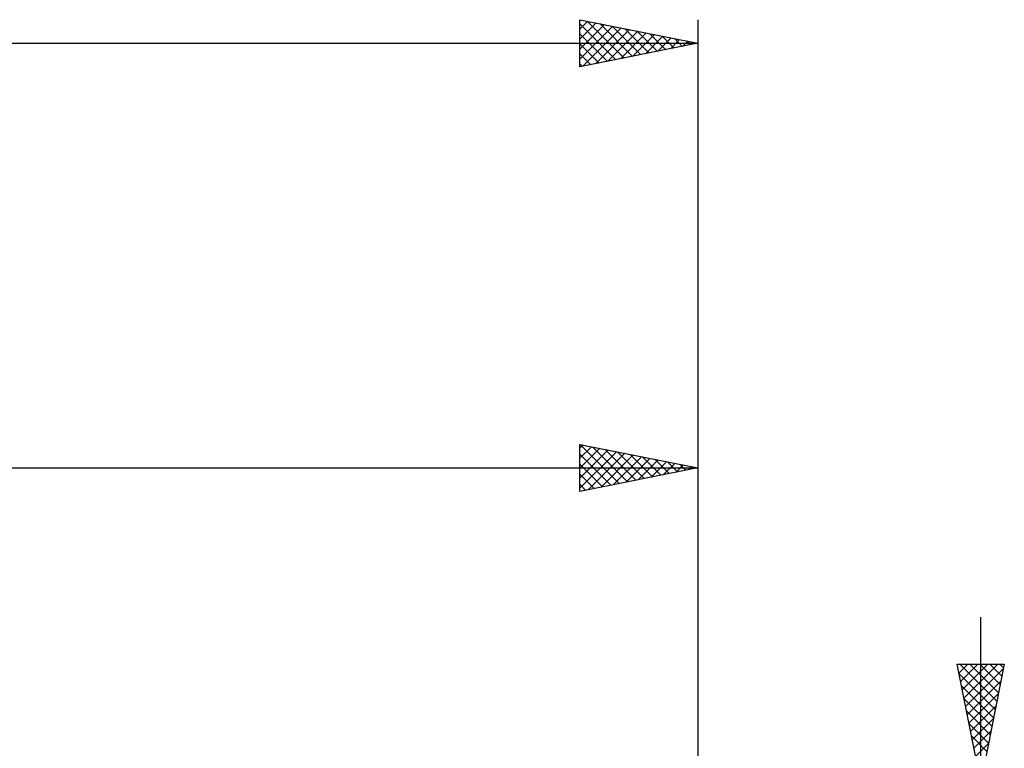
# Model space of a CAD drawing. Units: millimetres. Extents: x -27 to 202, y -40 to 47.
# Drawn here: x 131 to 173, y 12 to 43 of the extents above; entities that cross this region are included whole.
import ezdxf

# ---------------------------------------------------------------- set-up
doc = ezdxf.new("R2010")
doc.units = ezdxf.units.MM
doc.header["$LTSCALE"] = 5.15
doc.layers.add('2', color=7, linetype='CONTINUOUS')
doc.layers.add('SK2', color=7, linetype='CONTINUOUS')

msp = doc.modelspace()

# ---------------------------------------------------------------- linework, layer by layer
at = {"layer": '2', "color": 7, "linetype": 'CONTINUOUS', "lineweight": 25}
for p, q in [((155, 23), (155, 25)), ((155, 25), (160, 24)), ((155, 24.839), (155.134, 24.973)), ((155, 24.414), (155.488, 24.902)), ((155, 23.99), (155.842, 24.832)), ((155, 23.566), (156.195, 24.761)), ((155, 23.142), (156.549, 24.69)), ((155.007, 24.999), (156.671, 23.334)), ((155.537, 24.893), (157.025, 23.405)), ((156.068, 24.786), (157.379, 23.476)), ((156.598, 24.68), (157.732, 23.546)), ((160, 25), (160, 9)), ((155, 24.581), (156.318, 23.264)), ((155.353, 23.071), (156.902, 24.62)), ((155.884, 23.177), (157.256, 24.549)), ((156.414, 23.283), (157.609, 24.478)), ((156.944, 23.389), (157.963, 24.407)), ((157.128, 24.574), (158.086, 23.617)), ((157.475, 23.495), (158.316, 24.337)), ((157.659, 24.468), (158.439, 23.688)), ((158.005, 23.601), (158.67, 24.266)), ((158.189, 24.362), (158.793, 23.759)), ((158.719, 24.256), (159.146, 23.829)), ((68, 24), (160, 24)), ((155, 24.157), (155.964, 23.193)), ((160, 24), (155, 23)), ((158.535, 23.707), (159.023, 24.195)), ((159.066, 23.813), (159.377, 24.125)), ((159.25, 24.15), (159.5, 23.9)), ((159.596, 23.919), (159.731, 24.054)), ((159.78, 24.044), (159.853, 23.971)), ((155, 23.733), (155.611, 23.122)), ((155, 23.309), (155.257, 23.051)), ((172, -17.68), (172, 17.68)), ((172, 10.68), (171, 15.68)), ((171, 15.68), (173, 15.68)), ((171.004, 15.659), (171.025, 15.68)), ((171.075, 15.305), (171.45, 15.68)), ((171.114, 15.68), (172.686, 14.108)), ((171.146, 14.952), (171.874, 15.68)), ((171.216, 14.598), (172.298, 15.68)), ((171.287, 14.245), (172.723, 15.68)), ((171.358, 13.891), (172.963, 15.497)), ((171.538, 15.68), (172.756, 14.462)), ((171.962, 15.68), (172.827, 14.815)), ((173, 15.68), (172, 10.68)), ((172.387, 15.68), (172.898, 15.169)), ((172.811, 15.68), (172.968, 15.522)), ((171.078, 15.292), (172.615, 13.755)), ((171.184, 14.762), (172.544, 13.401)), ((171.429, 13.537), (172.857, 14.966)), ((171.29, 14.231), (172.474, 13.048)), ((171.499, 13.184), (172.751, 14.436)), ((171.57, 12.83), (172.645, 13.906)), ((171.396, 13.701), (172.403, 12.694)), ((171.641, 12.477), (172.539, 13.375)), ((171.502, 13.171), (172.332, 12.341)), ((171.608, 12.64), (172.261, 11.987)), ((171.711, 12.123), (172.433, 12.845)), ((171.782, 11.77), (172.327, 12.315))]:
    msp.add_line(p, q, dxfattribs=at)
at = {"layer": 'SK2', "color": 7, "linetype": 'CONTINUOUS', "lineweight": 25}
for p, q in [((155, 41), (155, 43)), ((155, 43), (160, 42)), ((155, 42.595), (155.337, 42.933)), ((155, 42.171), (155.691, 42.862)), ((155, 42.825), (156.521, 41.304)), ((155, 41.747), (156.044, 42.791)), ((155, 41.323), (156.398, 42.72)), ((155.127, 41.025), (156.751, 42.65)), ((155.311, 42.938), (156.874, 41.375)), ((155.842, 42.832), (157.228, 41.446)), ((156.372, 42.726), (157.581, 41.516)), ((156.902, 42.62), (157.935, 41.587)), ((160, 43), (160, 12)), ((155, 42.401), (156.167, 41.233)), ((155.657, 41.131), (157.105, 42.579)), ((156.188, 41.238), (157.459, 42.508)), ((156.718, 41.344), (157.812, 42.438)), ((157.248, 41.45), (158.166, 42.367)), ((157.433, 42.513), (158.288, 41.658)), ((157.779, 41.556), (158.519, 42.296)), ((157.963, 42.407), (158.642, 41.728)), ((158.309, 41.662), (158.873, 42.225)), ((158.493, 42.301), (158.996, 41.799)), ((159.024, 42.195), (159.349, 41.87)), ((0, 42), (160, 42)), ((160, 42), (155, 41)), ((155, 41.976), (155.814, 41.163)), ((158.839, 41.768), (159.226, 42.155)), ((159.37, 41.874), (159.58, 42.084)), ((159.554, 42.089), (159.703, 41.941)), ((159.9, 41.98), (159.933, 42.013)), ((155, 41.552), (155.46, 41.092)), ((155, 41.128), (155.106, 41.021))]:
    msp.add_line(p, q, dxfattribs=at)

doc.saveas('drawing.dxf')
